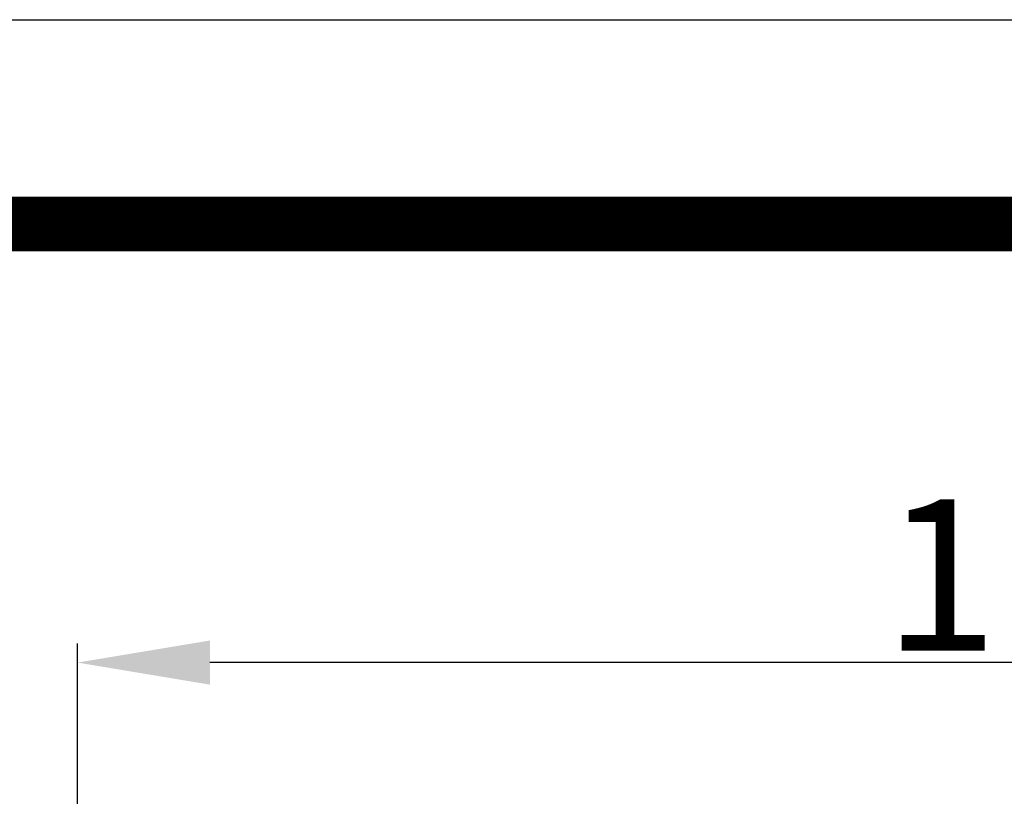
# Model space of a CAD drawing. Units: millimetres. Extents: x 2924 to 3957, y -75 to 645.
# Drawn here: x 3664 to 3717, y 604 to 645 of the extents above; entities that cross this region are included whole.
import ezdxf

# ---------------------------------------------------------------- set-up
doc = ezdxf.new("R2010")
doc.units = ezdxf.units.MM
doc.header["$LTSCALE"] = 16.335
doc.header["$PDMODE"] = 3
doc.header["$PDSIZE"] = 0.3
doc.layers.get('0').update_dxf_attribs({"linetype": 'CONTINUOUS'})
doc.layers.get('Defpoints').update_dxf_attribs({"linetype": 'CONTINUOUS'})
doc.layers.add('F1A9070CP1', color=7, linetype='CONTINUOUS')
doc.styles.get("Standard").update_dxf_attribs({"font": 'simfang.ttf'})
doc.styles.add('WMF-宋体0', font='txt')
doc.dimstyles.get("Standard").update_dxf_attribs({"dimtxt": 2.3, "dimasz": 2.4, "dimexe": 2, "dimexo": 0.8, "dimtad": 1, "dimdsep": 46, "dimtxsty": 'Standard', "dimcen": 0.09, "dimclrt": 3, "dimazin": 2, "dimtol": 1, "dimtp": 0.01, "dimtm": 0.01, "dimtfac": 1, "dimtofl": 0, "dimtmove": 0, "dimatfit": 3, "dimfxl": 0, "dimtolj": 1, "dimarcsym": 0})

# ---------------------------------------------------------------- blocks, each defined once
blk = doc.blocks.new('*D25')
at = {"color": 3, "lineweight": -2, "transparency": 16777216}
for p, q in [((3667.542, 387.803), (3667.542, 612.279)), ((3780.046, 548.717), (3780.046, 612.279)), ((3773.046, 611.279), (3674.542, 611.279))]:
    blk.add_line(p, q, dxfattribs=at)
at = {"color": 3, "transparency": 16777216}
for points in [[(3674.542, 612.445), (3674.542, 610.112), (3667.542, 611.279)], [(3773.046, 612.445), (3773.046, 610.112), (3780.046, 611.279)]]:
    blk.add_solid(points, dxfattribs=at)
at = {"layer": 'Defpoints', "color": 0, "transparency": 16777216}
for p in [(3667.542, 611.279), (3780.046, 547.917), (3667.542, 387.003)]:
    blk.add_point(p, dxfattribs=at)
at = {"color": 3, "lineweight": 13, "transparency": 16777216, "insert": (3723.794, 615.904), "char_height": 8, "attachment_point": 5, "style": 'WMF-宋体0'}
blk.add_mtext('\\A1;112.5', dxfattribs=at)

msp = doc.modelspace()

# ---------------------------------------------------------------- linework, layer by layer
at = {"layer": 'F1A9070CP1', "color": 3, "linetype": 'Continuous'}
msp.add_line((2924.184, 645.273), (3957.384, 645.273), dxfattribs=at)
at = {"layer": 'F1A9070CP1', "color": 7, "linetype": 'Continuous', "const_width": 2.88}
msp.add_lwpolyline([(2934.984, 634.473), (3946.584, 634.473)], dxfattribs=at)

# ---------------------------------------------------------------- dimensions: what is measured, and where the dimension line sits
at = {"lineweight": 13}
dim = msp.add_linear_dim(base=(3667.542, 611.279), p1=(3780.046, 547.917), p2=(3667.542, 387.003), dimstyle='Standard', override={"dimtxt": 8, "dimasz": 7, "dimexe": 1, "dimdec": 1, "dimzin": 0, "dimtxsty": 'WMF-宋体0', "dimcen": 2.673, "dimclrd": 3, "dimclre": 3, "dimadec": 0, "dimazin": 0, "dimtol": 0, "dimtdec": 1, "dimtzin": 0}, dxfattribs=at)
dim.commit()
dim.dimension.update_dxf_attribs({"geometry": '*D25', "text_midpoint": (3723.794, 615.904)})

doc.saveas('drawing.dxf')
